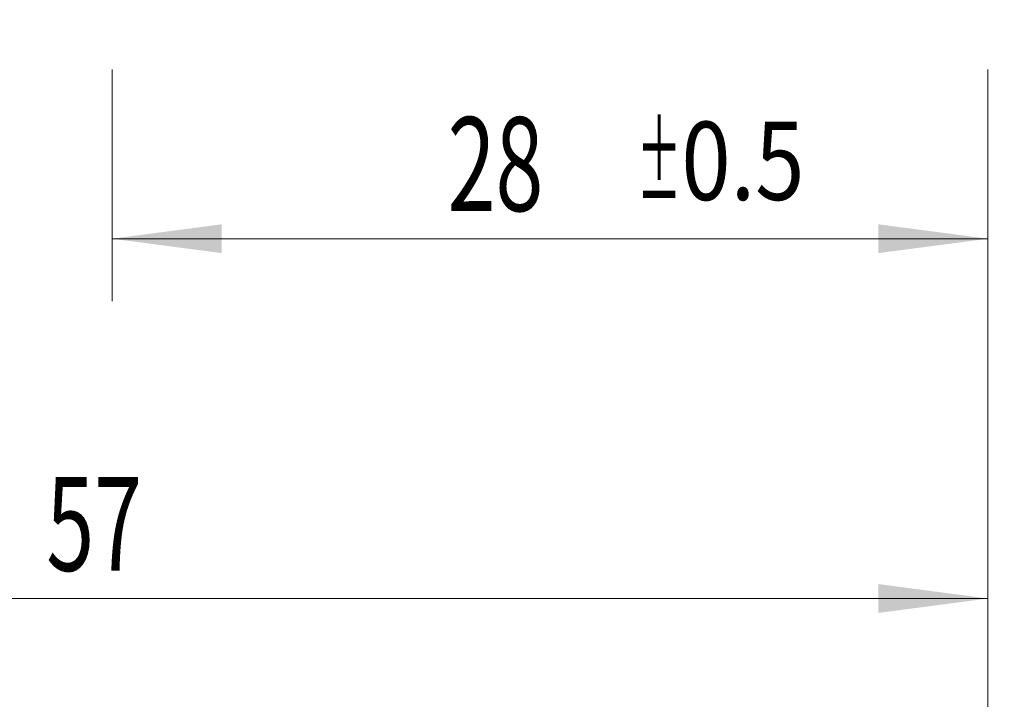
# Model space of a CAD drawing. Units: millimetres. Extents: x -47 to 114, y -82 to 40.
# Drawn here: x 62 to 94, y -34 to -12 of the extents above; entities that cross this region are included whole.
import ezdxf

# ---------------------------------------------------------------- set-up
doc = ezdxf.new("R2010")
doc.units = ezdxf.units.MM
doc.layers.add('2', color=7, linetype='Continuous')
doc.layers.add('SK2', color=7, linetype='Continuous')
doc.styles.add('iso_b_vert', font='simplex.shx')
doc.dimstyles.get("Standard").update_dxf_attribs({"dimtxt": 0.18, "dimasz": 0.18, "dimexe": 0.18, "dimexo": 0.0625, "dimgap": 0.09, "dimtad": 1, "dimzin": 0, "dimdsep": 52, "dimtxsty": 'Standard', "dimcen": 0.09, "dimadec": 0, "dimazin": 0, "dimtfac": 1, "dimtdec": 4, "dimtofl": 0, "dimtmove": 0, "dimatfit": 3, "dimfxl": 1, "dimtolj": 1, "dimtzin": 0, "dimarcsym": 0})

# ---------------------------------------------------------------- blocks, each defined once
blk = doc.blocks.new('_U0')
at = {"layer": '2', "lineweight": 13}
for p, q in [((112.5, -12.077086), (112.5, 38.322455)), ((94.5875, 12.077086), (114.5, 12.077086)), ((94.5875, -12.077086), (114.5, -12.077086))]:
    blk.add_line(p, q, dxfattribs=at)
at = {"layer": '2', "lineweight": 18}
for points in [[(112.5, 12.077086), (112.960784, 8.577088), (112.039216, 8.577084)], [(112.5, -12.077086), (112.039216, -8.577088), (112.960784, -8.577084)]]:
    blk.add_solid(points, dxfattribs=at)
at = {"layer": '2', "lineweight": 18, "insert": (111.908886, 22.212086), "char_height": 3, "attachment_point": 7, "rotation": 90, "line_spacing_factor": 1.084337, "style": 'iso_b_vert'}
blk.add_mtext('\\W0.7671;M24x1.50', dxfattribs=at)
blk = doc.blocks.new('_U2')
at = {"layer": 'SK2', "lineweight": 13}
for p, q in [((65, -13.664586), (65, -21.077086)), ((93, -13.664586), (93, -21.077086)), ((93, -19.077086), (65, -19.077086))]:
    blk.add_line(p, q, dxfattribs=at)
at = {"layer": 'SK2', "lineweight": 18}
for points in [[(65, -19.077086), (68.499998, -18.616302), (68.500002, -19.53787)], [(93, -19.077086), (89.500002, -19.53787), (89.499998, -18.616302)]]:
    blk.add_solid(points, dxfattribs=at)
at = {"layer": 'SK2', "lineweight": 18, "attachment_point": 7, "line_spacing_factor": 1.084337, "style": 'iso_b_vert'}
for s, insert, char_height in [('\\W0.8315;\\W0.4158;%%p\\W0.8315;0.5', (81.780479, -17.839491), 2.5), ('\\W0.6740;28', (75.723323, -18.191972), 3)]:
    blk.add_mtext(s, dxfattribs=dict(at, insert=insert, char_height=char_height))
blk = doc.blocks.new('_U3')
at = {"layer": 'SK2', "lineweight": 13}
for p, q in [((26, -10.4375), (26, -43.577086)), ((93, -13.664586), (93, -43.577086)), ((93, -41.577086), (26, -41.577086))]:
    blk.add_line(p, q, dxfattribs=at)
at = {"layer": 'SK2', "lineweight": 18}
for points in [[(26, -41.577086), (29.499998, -41.116302), (29.500002, -42.03787)], [(93, -41.577086), (89.500002, -42.03787), (89.499998, -41.116302)]]:
    blk.add_solid(points, dxfattribs=at)
at = {"layer": 'SK2', "lineweight": 18, "insert": (57.867172, -40.691972), "char_height": 3, "attachment_point": 7, "line_spacing_factor": 1.084337, "style": 'iso_b_vert'}
blk.add_mtext('\\W0.6740;67', dxfattribs=at)
blk = doc.blocks.new('_U4')
at = {"layer": '2', "lineweight": 13}
for p, q in [((36.05, -1.5875), (36.05, -32.577086)), ((93, -13.664586), (93, -32.577086)), ((93, -30.577086), (36.05, -30.577086))]:
    blk.add_line(p, q, dxfattribs=at)
at = {"layer": '2', "lineweight": 18}
for points in [[(36.05, -30.577086), (39.549998, -30.116302), (39.550002, -31.03787)], [(93, -30.577086), (89.500002, -31.03787), (89.499998, -30.116302)]]:
    blk.add_solid(points, dxfattribs=at)
at = {"layer": '2', "lineweight": 18, "insert": (62.892172, -29.691972), "char_height": 3, "attachment_point": 7, "line_spacing_factor": 1.084337, "style": 'iso_b_vert'}
blk.add_mtext('\\W0.6740;57', dxfattribs=at)

msp = doc.modelspace()

# ---------------------------------------------------------------- linework, layer by layer
at = {"layer": '2', "lineweight": 18}
msp.add_line((93, -13.6646), (93, -51.5771), dxfattribs=at)

# ---------------------------------------------------------------- dimensions: what is measured, and where the dimension line sits
dim = msp.add_linear_dim(base=(112.5, -12.0771), p1=(93, 12.0771), p2=(93, -12.0771), angle=90, dimstyle='Standard', override={"dimtxt": 3, "dimasz": 3.5, "dimexe": 2, "dimexo": 1.5875, "dimgap": 1.5, "dimtad": 1, "dimtih": 0, "dimtoh": 0, "dimdec": 3, "dimlfac": 1, "dimzin": 8, "dimdsep": 46, "dimlunit": 2, "dimpost": '', "dimtxsty": 'iso_b_vert', "dimsah": 1, "dimse1": 0, "dimse2": 0, "dimsd1": 0, "dimsd2": 0, "dimclrd": 2, "dimclre": 2, "dimclrt": 2, "dimtol": 0, "dimtm": -0.1, "dimtfac": 1.166667, "dimtdec": 3, "dimtofl": 1, "dimtmove": 0, "dimtzin": 8, "dimlwd": 13, "dimlwe": 13}, dxfattribs=at)
dim.commit()
dim.dimension.update_dxf_attribs({"geometry": '_U0', "text_midpoint": (112.5, 30.1998)})
dim = msp.add_linear_dim(base=(36.05, -30.577086), p1=(93, -12.077086), p2=(36.05, 0), dimstyle='Standard', override={"dimtxt": 3, "dimasz": 3.5, "dimexe": 2, "dimexo": 1.5875, "dimgap": 1.5, "dimtad": 1, "dimtih": 1, "dimtoh": 0, "dimdec": 1, "dimlfac": 1, "dimzin": 8, "dimdsep": 46, "dimlunit": 2, "dimpost": '<>', "dimtxsty": 'iso_b_vert', "dimsah": 1, "dimse1": 0, "dimse2": 0, "dimsd1": 0, "dimsd2": 0, "dimclrd": 2, "dimclre": 2, "dimclrt": 2, "dimtol": 0, "dimtm": -0.1, "dimtfac": 1.166667, "dimtdec": 3, "dimtofl": 1, "dimtmove": 0, "dimtzin": 8, "dimlwd": 13, "dimlwe": 13}, dxfattribs=at)
dim.commit()
dim.dimension.update_dxf_attribs({"geometry": '_U4', "text_midpoint": (64.525, -30.577086)})
at = {"layer": 'SK2', "lineweight": 18}
for base, p2, override, picture, middle in [((26, -41.5771), (26, -8.85), {"dimtxt": 3, "dimasz": 3.5, "dimexe": 2, "dimexo": 1.5875, "dimgap": 1.5, "dimtad": 1, "dimtih": 1, "dimtoh": 0, "dimdec": 1, "dimlfac": 1, "dimzin": 8, "dimdsep": 46, "dimlunit": 2, "dimpost": '<>', "dimtxsty": 'iso_b_vert', "dimsah": 1, "dimse1": 0, "dimse2": 0, "dimsd1": 0, "dimsd2": 0, "dimclrd": 2, "dimclre": 2, "dimclrt": 2, "dimtol": 0, "dimtm": -0.1, "dimtfac": 1.166667, "dimtdec": 3, "dimtofl": 1, "dimtmove": 0, "dimtzin": 8, "dimlwd": 13, "dimlwe": 13}, '_U3', (59.5, -41.5771)), ((65, -19.0771), (65, -12.0771), {"dimtxt": 3, "dimasz": 3.5, "dimexe": 2, "dimexo": 1.5875, "dimgap": 1.5, "dimtad": 1, "dimtih": 1, "dimtoh": 0, "dimdec": 1, "dimlfac": 1, "dimzin": 8, "dimdsep": 46, "dimlunit": 2, "dimpost": '<>', "dimtxsty": 'iso_b_vert', "dimsah": 1, "dimse1": 0, "dimse2": 0, "dimsd1": 0, "dimsd2": 0, "dimclrd": 2, "dimclre": 2, "dimclrt": 2, "dimtol": 1, "dimlim": 0, "dimtp": 0.5, "dimtm": 0.5, "dimtfac": 0.833333, "dimtdec": 3, "dimtofl": 1, "dimtmove": 0, "dimtzin": 8, "dimlwd": 13, "dimlwe": 13}, '_U2', (82.2308, -19.0771))]:
    dim = msp.add_linear_dim(base=base, p1=(93, -12.0771), p2=p2, dimstyle='Standard', override=override, dxfattribs=at)
    dim.commit()
    dim.dimension.update_dxf_attribs({"geometry": picture, "text_midpoint": middle})

doc.saveas('drawing.dxf')
